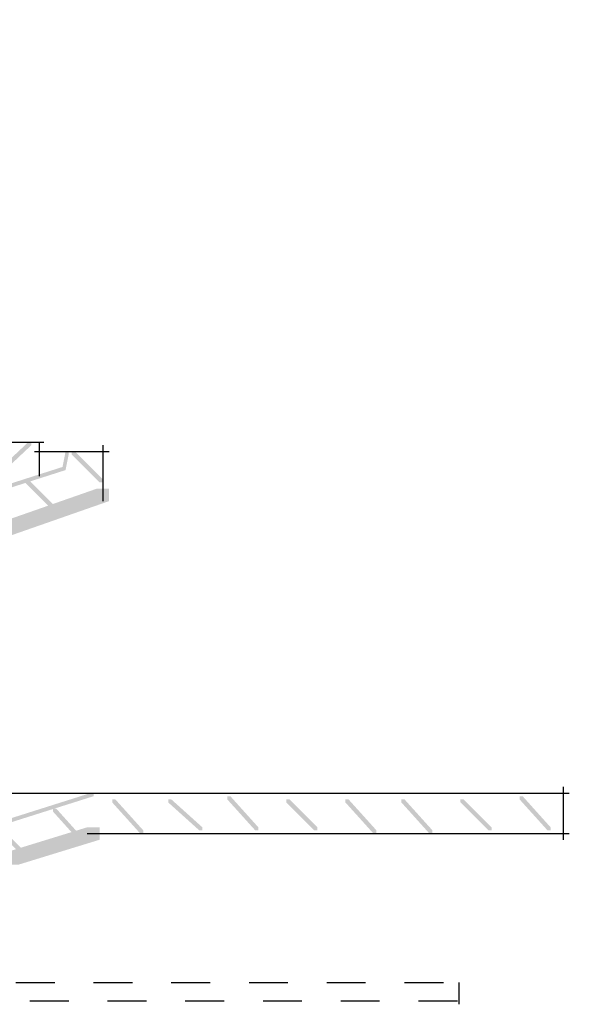
# Model space of a CAD drawing. Extents: x 14 to 141, y 132 to 269.
# Drawn here: x 127 to 141, y 144 to 171 of the extents above; entities that cross this region are included whole.
import ezdxf

# ---------------------------------------------------------------- set-up
doc = ezdxf.new("R2010")
doc.units = 0
doc.header["$MEASUREMENT"] = 0
doc.linetypes.add('AI9-LType1', pattern=[2.116667, 1.058333, -1.058333])
doc.layers.add('LAYER_1', color=160, linetype='Continuous')

# ---------------------------------------------------------------- blocks, each defined once
blk = doc.blocks.new('AI9-BLK13')
at = {"layer": 'LAYER_1', "color": 7}
for p, q in [((0.931, 6.863), (0.931, -4.143)), ((18.881, -2.704), (18.881, -3.466)), ((17.653, -3.424), (18.923, -3.424)), ((19.77, -4.651), (21.886, -4.651)), ((21.759, -4.651), (21.759, -5.583)), ((15.071, -5.075), (15.071, -6.853)), ((-21.886, -5.117), (18.331, -5.117)), ((15.028, -6.81), (15.875, -6.81))]:
    blk.add_line(p, q, dxfattribs=at)
blk.add_open_spline([(18.669, -4.313), (18.724, -4.762), (18.754, -5.101), (18.754, -5.329), (18.754, -5.553), (18.71, -5.667), (18.627, -5.667), (18.54, -5.667), (18.484, -5.623), (18.457, -5.54), (18.427, -5.454), (18.357, -5.299), (18.246, -5.075)], degree=3, knots=[0, 0, 0, 0, 1, 1, 1, 2, 2, 2, 3, 3, 3, 4, 4, 4, 4], dxfattribs=at)
blk = doc.blocks.new('AI9-BLK11')
at = {"layer": 'LAYER_1'}
for points in [[(22.521, 0), (22.606, 0), (22.606, -0.085), (17.526, -1.693), (17.441, -1.693), (17.441, -1.609)], [(22.437, -0.931), (22.775, -0.931), (22.775, -1.27), (20.574, -1.947), (20.235, -1.947), (20.235, -1.609)]]:
    blk.add_hatch(color=7, dxfattribs=at).paths.add_polyline_path(points, is_closed=False)
at = {"layer": 'LAYER_1', "color": 7}
for p, q in [((19.05, 0), (35.56, 0)), ((35.391, 0.169), (35.391, -1.27)), ((32.554, -5.165), (32.554, -5.757))]:
    blk.add_line(p, q, dxfattribs=at)
blk = doc.blocks.new('AI9-BLK10')
at = {"layer": 'LAYER_1'}
for points in [[(10.456, 6.482), (10.541, 6.482), (10.541, 6.398), (10.456, 5.974), (10.372, 5.974), (10.372, 6.059)], [(10.372, 6.059), (10.456, 6.059), (10.456, 5.974), (5.969, 4.535), (5.884, 4.535), (5.884, 4.62)], [(11.303, 5.466), (11.641, 5.466), (11.641, 5.128), (6.562, 3.35), (6.223, 3.35), (6.223, 3.688)], [(3.09, -3.678), (3.175, -3.678), (3.175, -3.762), (2.921, -4.27), (2.836, -4.27), (2.836, -4.186)], [(2.159, -4.186), (2.244, -4.186), (2.244, -4.27), (1.99, -6.81), (1.905, -6.81), (1.905, -6.726)], [(1.905, -6.895), (1.99, -6.895), (1.99, -6.98), (1.905, -7.064), (1.82, -7.064), (1.82, -6.98)], [(1.82, -6.98), (1.905, -6.98), (1.905, -7.064), (1.82, -7.149), (1.736, -7.149), (1.736, -7.064)]]:
    blk.add_hatch(color=7, dxfattribs=at).paths.add_polyline_path(points, is_closed=False)
at = {"layer": 'LAYER_1', "color": 7}
for p, q in [((-10.837, 7.16), (-10.837, 6.313)), ((9.609, 6.482), (11.641, 6.482)), ((11.472, 6.652), (11.472, 5.128)), ((-11.642, 6.271), (-9.864, 6.271)), ((-10.753, 6.313), (-10.753, 4.62)), ((-11.303, 5.932), (-10.964, 5.932)), ((-11.557, 5.593), (-10.71, 5.593)), ((-11.303, 5.085), (-10.964, 5.085)), ((3.09, -3.72), (3.768, -3.72)), ((2.159, -4.228), (2.921, -4.228)), ((1.947, -6.726), (1.947, -6.895)), ((1.947, -6.81), (1.947, -6.98)), ((1.566, -7.107), (1.736, -7.107)), ((1.651, -7.107), (1.82, -7.107))]:
    blk.add_line(p, q, dxfattribs=at)
blk.add_open_spline([(3.429, -4.694), (3.596, -4.635), (3.683, -4.609), (3.683, -4.609)], degree=3, dxfattribs=at)
blk = doc.blocks.new('AI9-BLK3')
at = {"layer": 'LAYER_1'}
for points in [[(27.136, 11.668), (27.22, 11.668), (27.22, 11.584), (25.696, 10.144), (25.612, 10.144), (25.612, 10.229)], [(28.321, 11.414), (28.406, 11.414), (29.168, 10.652), (29.168, 10.568), (29.083, 10.568), (28.321, 11.33)], [(27.051, 10.652), (27.136, 10.652), (28.067, 9.721), (28.067, 9.636), (27.982, 9.636), (27.051, 10.568)], [(27.813, 1.678), (27.898, 1.678), (28.659, 0.831), (28.659, 0.746), (28.575, 0.746), (27.813, 1.593)], [(26.289, 1.17), (26.374, 1.17), (27.136, 0.408), (27.136, 0.323), (27.051, 0.323), (26.289, 1.085)]]:
    blk.add_hatch(color=7, dxfattribs=at).paths.add_polyline_path(points, is_closed=False)
blk = doc.blocks.new('AI9-BLK1')
at = {"layer": 'LAYER_1'}
for points in [[(23.072, -10.626), (23.156, -10.626), (23.918, -11.472), (23.918, -11.557), (23.834, -11.557), (23.072, -10.71)], [(24.596, -10.626), (24.68, -10.626), (25.527, -11.388), (25.527, -11.472), (25.442, -11.472), (24.596, -10.71)], [(26.204, -10.541), (26.289, -10.541), (27.051, -11.388), (27.051, -11.472), (26.966, -11.472), (26.204, -10.626)], [(27.813, -10.626), (27.898, -10.626), (28.659, -11.388), (28.659, -11.472), (28.575, -11.472), (27.813, -10.71)], [(29.422, -10.626), (29.506, -10.626), (30.268, -11.472), (30.268, -11.557), (30.184, -11.557), (29.422, -10.71)], [(30.946, -10.626), (31.03, -10.626), (31.792, -11.472), (31.792, -11.557), (31.708, -11.557), (30.946, -10.71)], [(32.554, -10.626), (32.639, -10.626), (33.401, -11.388), (33.401, -11.472), (33.316, -11.472), (32.554, -10.71)], [(34.163, -10.541), (34.248, -10.541), (35.009, -11.388), (35.009, -11.472), (34.925, -11.472), (34.163, -10.626)]]:
    blk.add_hatch(color=7, dxfattribs=at).paths.add_polyline_path(points, is_closed=False)
at = {"layer": 'LAYER_1', "color": 7}
blk.add_line((22.394, -11.557), (35.518, -11.557), dxfattribs=at)
at = {"layer": 'LAYER_1', "color": 7, "linetype": 'AI9-LType1'}
for p, q in [((16.214, -15.621), (32.47, -15.621)), ((32.47, -16.129), (15.79, -16.129))]:
    blk.add_line(p, q, dxfattribs=at)

msp = doc.modelspace()

# ---------------------------------------------------------------- block references
at = {"layer": 'LAYER_1', "color": 7}
for name, p in [('AI9-BLK1', (105.96, 160.062)), ('AI9-BLK13', (105.283, 163.825)), ('AI9-BLK3', (99.61, 147.505)), ('AI9-BLK11', (105.918, 149.606)), ('AI9-BLK10', (117.306, 152.437))]:
    msp.add_blockref(name, p, dxfattribs=at)

doc.saveas('drawing.dxf')
